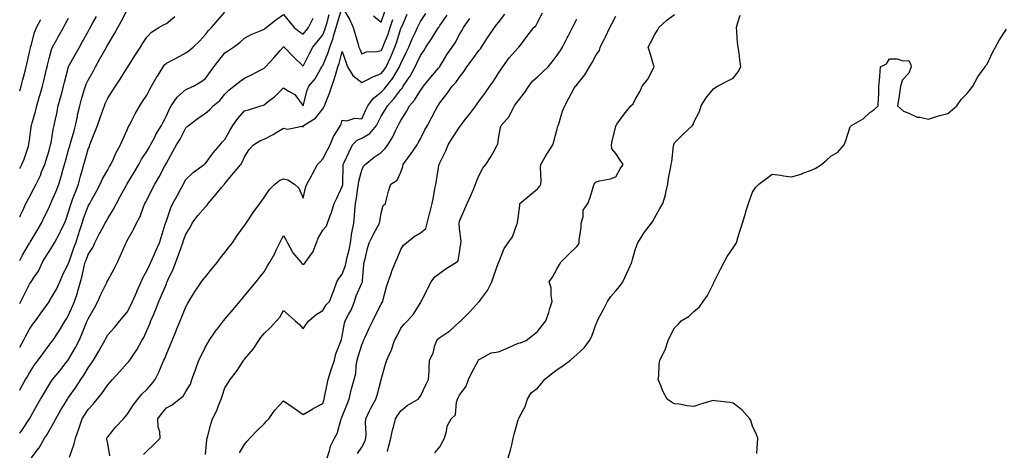
# Model space of a CAD drawing. Units: inches. Extents: x 955283 to 957923, y 7274138 to 7276778.
# Drawn here: x 955283 to 955787, y 7274625 to 7274846 of the extents above; entities that cross this region are included whole.
import ezdxf

# ---------------------------------------------------------------- set-up
doc = ezdxf.new("R2010")
doc.units = ezdxf.units.IN
doc.header["$MEASUREMENT"] = 0
doc.layers.add('Contour_95527274', color=7, linetype='Continuous', true_color=0xd2bedb)

msp = doc.modelspace()

# ---------------------------------------------------------------- linework, layer by layer
at = {"layer": 'Contour_95527274'}
for points in [[(955283, 7274722.75, 3152), (955284.44, 7274725.53, 3152), (955288.05, 7274731.71, 3152), (955288.13, 7274731.84, 3152), (955288.19, 7274731.92, 3152), (955288.37, 7274732.24, 3152), (955291.86, 7274738.11, 3152), (955294.12, 7274741.92, 3152), (955295.4, 7274744.57, 3152), (955298.05, 7274749.84, 3152), (955298.67, 7274751.3, 3152), (955298.92, 7274751.92, 3152), (955299.53, 7274753.4, 3152), (955301.62, 7274758.35, 3152), (955303.07, 7274761.92, 3152), (955304.21, 7274765.76, 3152), (955305.06, 7274768.93, 3152), (955305.91, 7274771.92, 3152), (955306.38, 7274773.59, 3152), (955308.05, 7274779.45, 3152), (955308.6, 7274781.37, 3152), (955308.75, 7274781.92, 3152), (955309.03, 7274782.9, 3152), (955310.81, 7274789.16, 3152), (955311.59, 7274791.92, 3152), (955312.51, 7274796.38, 3152), (955312.66, 7274797.31, 3152), (955313.74, 7274801.92, 3152), (955314.7, 7274805.27, 3152), (955316.03, 7274809.9, 3152), (955316.61, 7274811.92, 3152), (955316.99, 7274812.98, 3152), (955318.05, 7274815.11, 3152), (955320.54, 7274819.43, 3152), (955321.83, 7274821.92, 3152), (955324.05, 7274825.92, 3152), (955326.56, 7274830.43, 3152), (955327.39, 7274831.92, 3152), (955327.62, 7274832.35, 3152), (955328.05, 7274833.11, 3152), (955331.43, 7274838.54, 3152), (955333.22, 7274841.92, 3152), (955334.94, 7274845.03, 3152), (955338.05, 7274851.03, 3152)], [(955283, 7274678.5, 3150), (955284.89, 7274681.92, 3150), (955286.02, 7274683.95, 3150), (955288.05, 7274687.73, 3150), (955289.78, 7274690.19, 3150), (955291.01, 7274691.92, 3150), (955293.93, 7274696.04, 3150), (955298.05, 7274701.71, 3150), (955298.18, 7274701.92, 3150), (955298.33, 7274702.2, 3150), (955301.76, 7274708.21, 3150), (955303.56, 7274711.92, 3150), (955304.86, 7274715.11, 3150), (955308.05, 7274721.54, 3150), (955308.15, 7274721.82, 3150), (955308.18, 7274721.92, 3150), (955308.25, 7274722.12, 3150), (955310.71, 7274729.26, 3150), (955311.67, 7274731.92, 3150), (955313.26, 7274736.71, 3150), (955313.48, 7274737.35, 3150), (955314.97, 7274741.92, 3150), (955315.72, 7274744.25, 3150), (955318.05, 7274750.54, 3150), (955318.55, 7274751.42, 3150), (955318.83, 7274751.92, 3150), (955319.77, 7274753.64, 3150), (955322.11, 7274757.86, 3150), (955324.21, 7274761.92, 3150), (955325.41, 7274764.56, 3150), (955328.05, 7274769.23, 3150), (955329.04, 7274770.93, 3150), (955329.65, 7274771.92, 3150), (955331.02, 7274774.89, 3150), (955332.2, 7274777.77, 3150), (955334.53, 7274781.92, 3150), (955335.63, 7274784.34, 3150), (955338.05, 7274789.67, 3150), (955338.71, 7274791.26, 3150), (955339.07, 7274791.92, 3150), (955340.23, 7274794.1, 3150), (955342.15, 7274797.82, 3150), (955344.48, 7274801.92, 3150), (955345.88, 7274804.09, 3150), (955348.05, 7274807.41, 3150), (955349.62, 7274810.35, 3150), (955350.43, 7274811.92, 3150), (955353.21, 7274816.76, 3150), (955353.78, 7274817.65, 3150), (955356.46, 7274821.92, 3150), (955357.12, 7274822.85, 3150), (955358.05, 7274823.72, 3150), (955361.75, 7274825.62, 3150), (955363.48, 7274826.49, 3150), (955368.05, 7274828.94, 3150), (955369.75, 7274830.22, 3150), (955371.85, 7274831.92, 3150), (955374.97, 7274835, 3150), (955378.05, 7274838.34, 3150), (955379.55, 7274840.42, 3150), (955381.09, 7274841.92, 3150), (955384.32, 7274845.65, 3150), (955388.05, 7274849.76, 3150)], [(955283, 7274634.5, 3148), (955284.03, 7274635.94, 3148), (955288.03, 7274641.9, 3148), (955288.05, 7274641.93, 3148), (955291.66, 7274648.31, 3148), (955293.72, 7274651.92, 3148), (955295.31, 7274654.66, 3148), (955298.05, 7274659.23, 3148), (955299.09, 7274660.88, 3148), (955299.87, 7274661.92, 3148), (955303.48, 7274666.49, 3148), (955306.77, 7274670.64, 3148), (955307.79, 7274671.92, 3148), (955307.89, 7274672.08, 3148), (955308.05, 7274672.27, 3148), (955311.64, 7274678.33, 3148), (955313.5, 7274681.92, 3148), (955314.87, 7274685.1, 3148), (955317.23, 7274691.1, 3148), (955317.56, 7274691.92, 3148), (955317.71, 7274692.26, 3148), (955318.05, 7274693.06, 3148), (955321.29, 7274698.68, 3148), (955323.07, 7274701.92, 3148), (955324.51, 7274705.46, 3148), (955327.44, 7274711.31, 3148), (955327.73, 7274711.92, 3148), (955327.83, 7274712.14, 3148), (955328.05, 7274712.65, 3148), (955331.35, 7274718.62, 3148), (955332.97, 7274721.92, 3148), (955334.6, 7274725.37, 3148), (955337.01, 7274730.88, 3148), (955337.47, 7274731.92, 3148), (955337.7, 7274732.27, 3148), (955338.05, 7274733.01, 3148), (955341.27, 7274738.7, 3148), (955342.73, 7274741.92, 3148), (955344.58, 7274745.39, 3148), (955346.41, 7274750.28, 3148), (955347.12, 7274751.92, 3148), (955347.45, 7274752.52, 3148), (955348.05, 7274753.7, 3148), (955350.75, 7274759.22, 3148), (955352.17, 7274761.92, 3148), (955354.33, 7274765.64, 3148), (955357.29, 7274771.16, 3148), (955357.71, 7274771.92, 3148), (955357.84, 7274772.13, 3148), (955358.05, 7274772.55, 3148), (955361.45, 7274778.52, 3148), (955363.31, 7274781.92, 3148), (955365.1, 7274784.87, 3148), (955368.05, 7274790.7, 3148), (955368.69, 7274791.28, 3148), (955369.39, 7274791.92, 3148), (955374.29, 7274795.68, 3148), (955378.05, 7274798.11, 3148), (955380.05, 7274799.92, 3148), (955382.08, 7274801.92, 3148), (955385.34, 7274804.63, 3148), (955388.05, 7274807.84, 3148), (955390.01, 7274809.96, 3148), (955392.65, 7274811.92, 3148), (955395.61, 7274814.36, 3148), (955398.05, 7274815.98, 3148), (955402.01, 7274817.96, 3148), (955406.43, 7274820.3, 3148), (955408.05, 7274821.14, 3148), (955408.45, 7274821.52, 3148), (955408.83, 7274821.92, 3148), (955413.28, 7274826.69, 3148), (955416.27, 7274830.14, 3148), (955417.82, 7274831.92, 3148), (955417.93, 7274832.04, 3148), (955418.05, 7274832.12, 3148), (955418.16, 7274832.03, 3148), (955418.32, 7274831.92, 3148), (955423.15, 7274827.02, 3148), (955428.05, 7274822.13, 3148), (955431.24, 7274828.73, 3148), (955433.01, 7274831.92, 3148), (955435.31, 7274834.66, 3148), (955438.05, 7274838.21, 3148), (955439.2, 7274840.77, 3148), (955439.54, 7274841.92, 3148), (955440.12, 7274843.99, 3148), (955441.35, 7274848.62, 3148)], [(955283, 7274656.53, 3149), (955283.16, 7274656.81, 3149), (955283.42, 7274657.29, 3149), (955286.01, 7274661.92, 3149), (955286.8, 7274663.17, 3149), (955288.05, 7274665.44, 3149), (955290.57, 7274669.4, 3149), (955292.42, 7274671.92, 3149), (955294.79, 7274675.18, 3149), (955298.05, 7274679.5, 3149), (955299.09, 7274680.88, 3149), (955299.9, 7274681.92, 3149), (955303.16, 7274686.81, 3149), (955303.48, 7274687.35, 3149), (955306.32, 7274691.92, 3149), (955306.99, 7274692.98, 3149), (955308.05, 7274694.84, 3149), (955310.19, 7274699.78, 3149), (955311.1, 7274701.92, 3149), (955312.5, 7274706.37, 3149), (955312.79, 7274707.18, 3149), (955314.13, 7274711.92, 3149), (955315.02, 7274714.95, 3149), (955316.07, 7274719.94, 3149), (955316.59, 7274721.92, 3149), (955316.97, 7274723, 3149), (955318.05, 7274725.89, 3149), (955320.44, 7274729.53, 3149), (955321.52, 7274731.92, 3149), (955323.71, 7274736.26, 3149), (955325.19, 7274739.06, 3149), (955326.67, 7274741.92, 3149), (955327.17, 7274742.8, 3149), (955328.05, 7274744.34, 3149), (955330.93, 7274749.04, 3149), (955332.46, 7274751.92, 3149), (955334.43, 7274755.54, 3149), (955337.85, 7274761.72, 3149), (955337.96, 7274761.92, 3149), (955337.99, 7274761.98, 3149), (955338.05, 7274762.06, 3149), (955341.75, 7274768.22, 3149), (955343.91, 7274771.92, 3149), (955345.41, 7274774.56, 3149), (955348.05, 7274778.58, 3149), (955349.3, 7274780.67, 3149), (955349.98, 7274781.92, 3149), (955352.1, 7274785.97, 3149), (955352.72, 7274787.25, 3149), (955355.63, 7274791.92, 3149), (955356.43, 7274793.54, 3149), (955358.05, 7274796.71, 3149), (955359.64, 7274800.33, 3149), (955360.48, 7274801.92, 3149), (955363.58, 7274806.39, 3149), (955368.05, 7274810.19, 3149), (955369.25, 7274810.72, 3149), (955371.89, 7274811.92, 3149), (955375.76, 7274814.21, 3149), (955378.05, 7274815.86, 3149), (955380.58, 7274819.39, 3149), (955382.37, 7274821.92, 3149), (955384.85, 7274825.12, 3149), (955388.05, 7274829.05, 3149), (955389.81, 7274830.16, 3149), (955392.45, 7274831.92, 3149), (955395.74, 7274834.23, 3149), (955398.05, 7274836.55, 3149), (955401.52, 7274838.45, 3149), (955406.59, 7274840.46, 3149), (955408.05, 7274841.12, 3149), (955408.46, 7274841.51, 3149), (955409.12, 7274841.92, 3149), (955414.06, 7274845.91, 3149), (955418.05, 7274848.56, 3149), (955420.99, 7274844.86, 3149), (955423.46, 7274841.92, 3149), (955425.99, 7274839.86, 3149), (955428.05, 7274838.48, 3149), (955429.62, 7274840.35, 3149), (955430.85, 7274841.92, 3149), (955433.27, 7274846.7, 3149)], [(955283, 7274745.16, 3153), (955283.58, 7274746.39, 3153), (955284.56, 7274748.43, 3153), (955286.22, 7274751.92, 3153), (955286.85, 7274753.12, 3153), (955288.05, 7274755.45, 3153), (955290.27, 7274759.7, 3153), (955291.41, 7274761.92, 3153), (955293.6, 7274766.37, 3153), (955294.23, 7274768.1, 3153), (955295.81, 7274771.92, 3153), (955296.32, 7274773.65, 3153), (955298.05, 7274779.11, 3153), (955298.67, 7274781.3, 3153), (955298.84, 7274781.92, 3153), (955299.07, 7274782.94, 3153), (955300.12, 7274789.85, 3153), (955300.63, 7274791.92, 3153), (955301.3, 7274795.17, 3153), (955301.95, 7274798.02, 3153), (955302.7, 7274801.92, 3153), (955303.88, 7274806.09, 3153), (955304.51, 7274808.38, 3153), (955305.5, 7274811.92, 3153), (955306.01, 7274813.96, 3153), (955308.03, 7274821.9, 3153), (955308.03, 7274821.92, 3153), (955308.04, 7274821.93, 3153), (955308.05, 7274821.96, 3153), (955311.6, 7274828.37, 3153), (955313.59, 7274831.92, 3153), (955315.18, 7274834.79, 3153), (955318.05, 7274839.96, 3153), (955318.75, 7274841.22, 3153), (955320.51, 7274844.38, 3153), (955322.33, 7274847.64, 3153)], [(955283, 7274700.89, 3151), (955283.54, 7274701.92, 3151), (955285.11, 7274704.86, 3151), (955288.05, 7274710.69, 3151), (955288.57, 7274711.4, 3151), (955288.93, 7274711.92, 3151), (955290.41, 7274714.28, 3151), (955292.54, 7274717.43, 3151), (955294.68, 7274721.92, 3151), (955295.95, 7274724.02, 3151), (955298.05, 7274727.47, 3151), (955299.79, 7274730.18, 3151), (955300.75, 7274731.92, 3151), (955303.32, 7274736.65, 3151), (955303.81, 7274737.68, 3151), (955305.92, 7274741.92, 3151), (955306.54, 7274743.43, 3151), (955308.05, 7274747.63, 3151), (955309.01, 7274750.96, 3151), (955309.34, 7274751.92, 3151), (955310.1, 7274753.97, 3151), (955311.65, 7274758.32, 3151), (955313.03, 7274761.92, 3151), (955314.09, 7274765.88, 3151), (955314.95, 7274768.82, 3151), (955315.81, 7274771.92, 3151), (955316.31, 7274773.66, 3151), (955318.05, 7274779.78, 3151), (955318.68, 7274781.29, 3151), (955318.93, 7274781.92, 3151), (955319.49, 7274783.36, 3151), (955321.53, 7274788.44, 3151), (955322.82, 7274791.92, 3151), (955324.19, 7274795.78, 3151), (955325.39, 7274799.26, 3151), (955326.32, 7274801.92, 3151), (955326.82, 7274803.15, 3151), (955328.05, 7274805.78, 3151), (955330.42, 7274809.55, 3151), (955331.96, 7274811.92, 3151), (955334.37, 7274815.6, 3151), (955338.05, 7274821.35, 3151), (955338.27, 7274821.7, 3151), (955338.41, 7274821.92, 3151), (955339.05, 7274822.92, 3151), (955342.14, 7274827.83, 3151), (955344.79, 7274831.92, 3151), (955346.06, 7274833.91, 3151), (955348.05, 7274837.04, 3151), (955350.47, 7274839.5, 3151), (955354.22, 7274841.92, 3151), (955356.66, 7274843.31, 3151), (955358.05, 7274844.08, 3151), (955362.4, 7274847.57, 3151)], [(955289.09, 7274621.92, 3147), (955292, 7274625.87, 3147), (955292.91, 7274627.06, 3147), (955295.75, 7274631.92, 3147), (955296.65, 7274633.32, 3147), (955298.05, 7274635.76, 3147), (955300.35, 7274639.62, 3147), (955301.42, 7274641.92, 3147), (955303.88, 7274646.09, 3147), (955306.42, 7274650.29, 3147), (955307.4, 7274651.92, 3147), (955307.66, 7274652.31, 3147), (955308.05, 7274652.84, 3147), (955311.82, 7274658.15, 3147), (955314.29, 7274661.92, 3147), (955315.77, 7274664.2, 3147), (955318.05, 7274667.95, 3147), (955319.71, 7274670.26, 3147), (955320.75, 7274671.92, 3147), (955323.44, 7274676.53, 3147), (955324.45, 7274678.32, 3147), (955326.5, 7274681.92, 3147), (955327.03, 7274682.94, 3147), (955328.05, 7274684.74, 3147), (955331.44, 7274688.53, 3147), (955334.33, 7274691.92, 3147), (955336.01, 7274693.96, 3147), (955338.05, 7274696.45, 3147), (955339.92, 7274700.05, 3147), (955340.79, 7274701.92, 3147), (955342.92, 7274706.79, 3147), (955343, 7274706.97, 3147), (955345.19, 7274711.92, 3147), (955346.02, 7274713.95, 3147), (955348.05, 7274717.58, 3147), (955349.46, 7274720.51, 3147), (955350.11, 7274721.92, 3147), (955351.79, 7274725.66, 3147), (955352.58, 7274727.39, 3147), (955354.55, 7274731.92, 3147), (955355.33, 7274734.64, 3147), (955357.51, 7274741.38, 3147), (955357.67, 7274741.92, 3147), (955357.77, 7274742.2, 3147), (955358.05, 7274743.06, 3147), (955360.28, 7274749.69, 3147), (955361.31, 7274751.92, 3147), (955363.71, 7274756.26, 3147), (955365.23, 7274759.1, 3147), (955366.76, 7274761.92, 3147), (955367.22, 7274762.75, 3147), (955368.05, 7274764.26, 3147), (955372.02, 7274767.95, 3147), (955377.38, 7274771.92, 3147), (955377.75, 7274772.22, 3147), (955378.05, 7274772.49, 3147), (955382.03, 7274777.94, 3147), (955385.6, 7274781.92, 3147), (955386.7, 7274783.27, 3147), (955388.05, 7274784.77, 3147), (955390.6, 7274789.37, 3147), (955392.09, 7274791.92, 3147), (955394.58, 7274795.39, 3147), (955398.05, 7274799.35, 3147), (955400.03, 7274799.94, 3147), (955406.46, 7274801.92, 3147), (955407.69, 7274802.28, 3147), (955408.05, 7274802.42, 3147), (955410.41, 7274804.28, 3147), (955413.4, 7274806.57, 3147), (955418.05, 7274811.08, 3147), (955420.5, 7274809.47, 3147), (955423.81, 7274807.68, 3147), (955428.05, 7274801.99, 3147), (955430.13, 7274809.84, 3147), (955431.04, 7274811.92, 3147), (955434.27, 7274815.7, 3147), (955437.11, 7274820.98, 3147), (955437.68, 7274821.92, 3147), (955437.81, 7274822.16, 3147), (955438.05, 7274822.59, 3147), (955440.81, 7274829.16, 3147), (955441.67, 7274831.92, 3147), (955443.41, 7274836.56, 3147), (955443.59, 7274837.46, 3147), (955444.88, 7274841.92, 3147), (955445.57, 7274844.4, 3147), (955447.79, 7274851.66, 3147)], [(955308.46, 7274622.33, 3146), (955310.92, 7274629.05, 3146), (955311.49, 7274631.92, 3146), (955313.26, 7274636.71, 3146), (955313.47, 7274637.34, 3146), (955315.04, 7274641.92, 3146), (955316.19, 7274643.78, 3146), (955318.05, 7274646.6, 3146), (955320.65, 7274649.32, 3146), (955322.69, 7274651.92, 3146), (955325.07, 7274654.9, 3146), (955328.05, 7274659.26, 3146), (955329.32, 7274660.65, 3146), (955330.43, 7274661.92, 3146), (955334.05, 7274665.92, 3146), (955338.05, 7274670.3, 3146), (955338.8, 7274671.17, 3146), (955339.33, 7274671.92, 3146), (955342.02, 7274675.89, 3146), (955342.87, 7274677.1, 3146), (955345.57, 7274681.92, 3146), (955346.45, 7274683.52, 3146), (955348.05, 7274687.02, 3146), (955349.52, 7274690.45, 3146), (955350.1, 7274691.92, 3146), (955351.59, 7274695.46, 3146), (955352.47, 7274697.5, 3146), (955354.25, 7274701.92, 3146), (955355.38, 7274704.59, 3146), (955358.05, 7274710.88, 3146), (955358.38, 7274711.59, 3146), (955358.51, 7274711.92, 3146), (955358.86, 7274712.73, 3146), (955361.52, 7274718.45, 3146), (955362.84, 7274721.92, 3146), (955364.28, 7274725.69, 3146), (955365.55, 7274729.42, 3146), (955366.45, 7274731.92, 3146), (955366.84, 7274733.13, 3146), (955368.05, 7274736.35, 3146), (955370.26, 7274739.71, 3146), (955371.32, 7274741.92, 3146), (955374.22, 7274745.75, 3146), (955378.05, 7274750.29, 3146), (955378.87, 7274751.1, 3146), (955379.37, 7274751.92, 3146), (955383.36, 7274756.61, 3146), (955386.34, 7274760.21, 3146), (955387.76, 7274761.92, 3146), (955387.89, 7274762.08, 3146), (955388.05, 7274762.26, 3146), (955392.46, 7274767.51, 3146), (955396.17, 7274771.92, 3146), (955396.93, 7274773.04, 3146), (955398.05, 7274775.83, 3146), (955400.36, 7274779.61, 3146), (955402.69, 7274781.92, 3146), (955405.93, 7274784.04, 3146), (955408.05, 7274784.91, 3146), (955412.69, 7274787.28, 3146), (955414.56, 7274788.43, 3146), (955418.05, 7274790.46, 3146), (955420, 7274789.97, 3146), (955427.59, 7274791.46, 3146), (955428.05, 7274790.98, 3146), (955428.24, 7274791.73, 3146), (955428.3, 7274791.92, 3146), (955434.33, 7274795.64, 3146), (955438.05, 7274800.42, 3146), (955438.67, 7274801.3, 3146), (955438.93, 7274801.92, 3146), (955439.46, 7274803.33, 3146), (955441.56, 7274808.41, 3146), (955442.71, 7274811.92, 3146), (955444.13, 7274815.84, 3146), (955444.9, 7274818.77, 3146), (955445.88, 7274821.92, 3146), (955446.47, 7274823.5, 3146), (955448.05, 7274829.76, 3146), (955450, 7274823.87, 3146), (955450.83, 7274821.92, 3146), (955453.54, 7274817.41, 3146), (955458.05, 7274813.77, 3146), (955461.81, 7274815.68, 3146), (955463.4, 7274816.57, 3146), (955468.05, 7274818.48, 3146), (955469.57, 7274820.4, 3146), (955470.52, 7274821.92, 3146), (955472.78, 7274826.65, 3146), (955472.96, 7274827.01, 3146), (955475.06, 7274831.92, 3146), (955475.87, 7274834.1, 3146), (955478.05, 7274841.37, 3146), (955478.21, 7274841.76, 3146), (955478.28, 7274841.92, 3146), (955478.48, 7274842.35, 3146), (955481.24, 7274848.73, 3146)], [(955329.12, 7274622.99, 3145), (955328.05, 7274629.33, 3145), (955327.58, 7274631.45, 3145), (955327.55, 7274631.92, 3145), (955327.72, 7274632.25, 3145), (955328.05, 7274632.72, 3145), (955332.19, 7274637.78, 3145), (955336.17, 7274641.92, 3145), (955337.06, 7274642.91, 3145), (955338.05, 7274644.05, 3145), (955341.15, 7274648.82, 3145), (955343.51, 7274651.92, 3145), (955345.56, 7274654.41, 3145), (955348.05, 7274656.83, 3145), (955350.37, 7274659.6, 3145), (955352.32, 7274661.92, 3145), (955354.2, 7274665.77, 3145), (955355.87, 7274669.74, 3145), (955356.84, 7274671.92, 3145), (955357.2, 7274672.77, 3145), (955358.05, 7274674.98, 3145), (955360.12, 7274679.85, 3145), (955360.99, 7274681.92, 3145), (955363.07, 7274686.9, 3145), (955363.11, 7274686.98, 3145), (955365.14, 7274691.92, 3145), (955366.02, 7274693.95, 3145), (955368.05, 7274699.17, 3145), (955368.99, 7274700.98, 3145), (955369.56, 7274701.92, 3145), (955371.98, 7274705.85, 3145), (955372.77, 7274707.2, 3145), (955376.09, 7274711.92, 3145), (955376.91, 7274713.06, 3145), (955378.05, 7274714.5, 3145), (955381.41, 7274718.56, 3145), (955384.17, 7274721.92, 3145), (955385.77, 7274724.2, 3145), (955388.05, 7274726.93, 3145), (955390.23, 7274729.74, 3145), (955391.95, 7274731.92, 3145), (955394.29, 7274735.68, 3145), (955398.05, 7274740.78, 3145), (955398.52, 7274741.45, 3145), (955398.89, 7274741.92, 3145), (955400.63, 7274744.5, 3145), (955402.55, 7274747.42, 3145), (955405.87, 7274751.92, 3145), (955406.76, 7274753.21, 3145), (955408.05, 7274755.08, 3145), (955410.89, 7274759.08, 3145), (955413.59, 7274761.92, 3145), (955416.13, 7274763.84, 3145), (955418.05, 7274764.63, 3145), (955420.15, 7274764.02, 3145), (955423.69, 7274761.92, 3145), (955425.86, 7274759.73, 3145), (955428.05, 7274754.76, 3145), (955429.37, 7274760.6, 3145), (955429.95, 7274761.92, 3145), (955432.3, 7274766.17, 3145), (955432.84, 7274767.13, 3145), (955435.37, 7274771.92, 3145), (955436.72, 7274773.25, 3145), (955438.05, 7274774.83, 3145), (955440.52, 7274779.45, 3145), (955441.83, 7274781.92, 3145), (955443.66, 7274786.31, 3145), (955445.83, 7274789.7, 3145), (955447.11, 7274791.92, 3145), (955447.47, 7274792.5, 3145), (955448.05, 7274794.58, 3145), (955450.42, 7274794.29, 3145), (955454.45, 7274795.52, 3145), (955458.05, 7274795.33, 3145), (955460.07, 7274799.9, 3145), (955461.12, 7274801.92, 3145), (955464.12, 7274805.85, 3145), (955468.05, 7274808.83, 3145), (955469.55, 7274810.42, 3145), (955470.7, 7274811.92, 3145), (955473.89, 7274816.08, 3145), (955476.27, 7274820.14, 3145), (955477.39, 7274821.92, 3145), (955477.6, 7274822.37, 3145), (955478.05, 7274823.51, 3145), (955480.81, 7274829.16, 3145), (955482.07, 7274831.92, 3145), (955483.87, 7274836.1, 3145), (955485.31, 7274839.18, 3145), (955486.55, 7274841.92, 3145), (955487.01, 7274842.96, 3145), (955488.05, 7274845.05, 3145), (955490.78, 7274849.19, 3145)], [(955346.39, 7274623.58, 3144), (955348.05, 7274625.4, 3144), (955351.45, 7274628.52, 3144), (955354.94, 7274631.92, 3144), (955354.79, 7274635.18, 3144), (955353.85, 7274637.72, 3144), (955353.75, 7274641.92, 3144), (955355.62, 7274644.35, 3144), (955358.05, 7274647.55, 3144), (955360.96, 7274649.01, 3144), (955364.69, 7274651.92, 3144), (955366.58, 7274653.39, 3144), (955368.05, 7274655.78, 3144), (955370.34, 7274659.63, 3144), (955371.17, 7274661.92, 3144), (955372.97, 7274666.84, 3144), (955373.01, 7274666.96, 3144), (955374.76, 7274671.92, 3144), (955375.83, 7274674.14, 3144), (955378.05, 7274678.74, 3144), (955379.2, 7274680.77, 3144), (955379.97, 7274681.92, 3144), (955383.26, 7274686.71, 3144), (955384.76, 7274688.63, 3144), (955387.31, 7274691.92, 3144), (955387.65, 7274692.32, 3144), (955388.05, 7274692.81, 3144), (955392.21, 7274697.76, 3144), (955395.71, 7274701.92, 3144), (955396.77, 7274703.2, 3144), (955398.05, 7274704.72, 3144), (955401.32, 7274708.65, 3144), (955404.03, 7274711.92, 3144), (955405.8, 7274714.17, 3144), (955408.05, 7274717, 3144), (955409.9, 7274720.07, 3144), (955411.06, 7274721.92, 3144), (955413.52, 7274726.45, 3144), (955414.27, 7274728.14, 3144), (955416.07, 7274731.92, 3144), (955416.76, 7274733.21, 3144), (955418.05, 7274735.55, 3144), (955419.42, 7274733.29, 3144), (955419.98, 7274731.92, 3144), (955422.51, 7274727.46, 3144), (955422.86, 7274726.73, 3144), (955426.91, 7274721.92, 3144), (955427.45, 7274721.32, 3144), (955428.05, 7274720.78, 3144), (955428.67, 7274721.3, 3144), (955429.23, 7274721.92, 3144), (955432.28, 7274726.15, 3144), (955432.96, 7274727.01, 3144), (955434.95, 7274731.92, 3144), (955435.78, 7274734.19, 3144), (955438.05, 7274738.27, 3144), (955439.76, 7274740.21, 3144), (955440.53, 7274741.92, 3144), (955441.92, 7274745.79, 3144), (955442.6, 7274747.37, 3144), (955443.9, 7274751.92, 3144), (955445.27, 7274754.7, 3144), (955448.05, 7274760.63, 3144), (955448.29, 7274761.68, 3144), (955448.33, 7274761.92, 3144), (955448.37, 7274762.24, 3144), (955448.51, 7274771.46, 3144), (955448.59, 7274771.92, 3144), (955449.07, 7274772.94, 3144), (955451.57, 7274778.4, 3144), (955453.33, 7274781.92, 3144), (955455.62, 7274784.35, 3144), (955458.05, 7274785.33, 3144), (955462.26, 7274787.71, 3144), (955465.61, 7274791.92, 3144), (955466.39, 7274793.58, 3144), (955468.05, 7274796.68, 3144), (955470.08, 7274799.89, 3144), (955471.18, 7274801.92, 3144), (955474.51, 7274805.46, 3144), (955478.05, 7274810.28, 3144), (955478.82, 7274811.15, 3144), (955479.32, 7274811.92, 3144), (955481.82, 7274815.69, 3144), (955482.83, 7274817.14, 3144), (955485.47, 7274821.92, 3144), (955486.3, 7274823.67, 3144), (955488.05, 7274827.62, 3144), (955489.86, 7274830.11, 3144), (955490.92, 7274831.92, 3144), (955493.79, 7274836.18, 3144), (955496.18, 7274840.05, 3144), (955497.36, 7274841.92, 3144), (955497.64, 7274842.33, 3144), (955498.05, 7274842.96, 3144), (955501.72, 7274848.25, 3144)], [(955395.52, 7274624.45, 3142), (955398.05, 7274628.68, 3142), (955399.44, 7274630.53, 3142), (955400.7, 7274631.92, 3142), (955404.32, 7274635.65, 3142), (955408.05, 7274639.36, 3142), (955409.32, 7274640.65, 3142), (955410.57, 7274641.92, 3142), (955413.64, 7274646.33, 3142), (955418.05, 7274651.06, 3142), (955423.48, 7274647.35, 3142), (955428.05, 7274644.16, 3142), (955432.99, 7274646.98, 3142), (955433.22, 7274647.09, 3142), (955438.05, 7274649.63, 3142), (955438.63, 7274651.34, 3142), (955438.85, 7274651.92, 3142), (955439.03, 7274652.9, 3142), (955440.43, 7274659.54, 3142), (955440.82, 7274661.92, 3142), (955442.1, 7274665.97, 3142), (955442.51, 7274667.46, 3142), (955444.09, 7274671.92, 3142), (955444.86, 7274675.11, 3142), (955447.21, 7274681.08, 3142), (955447.47, 7274681.92, 3142), (955447.62, 7274682.35, 3142), (955448.05, 7274684.2, 3142), (955449.23, 7274690.74, 3142), (955449.57, 7274691.92, 3142), (955451.3, 7274695.17, 3142), (955452.62, 7274697.35, 3142), (955454.4, 7274701.92, 3142), (955455.22, 7274704.75, 3142), (955458.05, 7274711.18, 3142), (955458.32, 7274711.65, 3142), (955458.41, 7274711.92, 3142), (955458.48, 7274712.35, 3142), (955459.15, 7274720.82, 3142), (955459.33, 7274721.92, 3142), (955459.81, 7274723.68, 3142), (955460.96, 7274729.01, 3142), (955461.87, 7274731.92, 3142), (955463.95, 7274736.02, 3142), (955466.13, 7274740, 3142), (955467.15, 7274741.92, 3142), (955467.29, 7274742.68, 3142), (955468.05, 7274746.96, 3142), (955469.08, 7274750.89, 3142), (955470.13, 7274751.92, 3142), (955470.93, 7274754.8, 3142), (955471.68, 7274758.29, 3142), (955472.89, 7274761.92, 3142), (955476.13, 7274763.84, 3142), (955478.05, 7274767.95, 3142), (955479.02, 7274770.95, 3142), (955479.21, 7274771.92, 3142), (955482.38, 7274776.25, 3142), (955482.94, 7274777.03, 3142), (955486.43, 7274781.92, 3142), (955487, 7274782.97, 3142), (955488.05, 7274785.04, 3142), (955490.4, 7274789.57, 3142), (955491.62, 7274791.92, 3142), (955493.89, 7274796.08, 3142), (955495.75, 7274799.62, 3142), (955496.97, 7274801.92, 3142), (955497.43, 7274802.54, 3142), (955498.05, 7274803.52, 3142), (955501.79, 7274808.18, 3142), (955504.37, 7274811.92, 3142), (955506.15, 7274813.82, 3142), (955508.05, 7274816.61, 3142), (955510.42, 7274819.55, 3142), (955511.9, 7274821.92, 3142), (955514.59, 7274825.38, 3142), (955518.05, 7274830.13, 3142), (955518.86, 7274831.11, 3142), (955519.36, 7274831.92, 3142), (955521.71, 7274835.58, 3142), (955522.75, 7274837.22, 3142), (955526, 7274841.92, 3142), (955526.86, 7274843.11, 3142), (955528.05, 7274844.56, 3142), (955531.23, 7274848.74, 3142)], [(955440.4, 7274621.92, 3141), (955441.58, 7274625.45, 3141), (955442.07, 7274627.9, 3141), (955444.03, 7274631.92, 3141), (955445.53, 7274634.44, 3141), (955447.31, 7274641.18, 3141), (955447.6, 7274641.92, 3141), (955447.72, 7274642.25, 3141), (955448.05, 7274643.08, 3141), (955450.54, 7274649.43, 3141), (955451.55, 7274651.92, 3141), (955452.65, 7274656.52, 3141), (955452.75, 7274657.22, 3141), (955454.21, 7274661.92, 3141), (955455.01, 7274664.96, 3141), (955455.12, 7274668.99, 3141), (955455.65, 7274671.92, 3141), (955456.2, 7274673.77, 3141), (955458.05, 7274679.62, 3141), (955458.73, 7274681.24, 3141), (955459, 7274681.92, 3141), (955459.81, 7274683.68, 3141), (955461.78, 7274688.19, 3141), (955463.67, 7274691.92, 3141), (955465.05, 7274694.92, 3141), (955468.05, 7274700.49, 3141), (955468.54, 7274701.43, 3141), (955468.8, 7274701.92, 3141), (955469.09, 7274702.96, 3141), (955470.69, 7274709.28, 3141), (955471.5, 7274711.92, 3141), (955473.23, 7274716.74, 3141), (955473.49, 7274717.36, 3141), (955475.31, 7274721.92, 3141), (955476.16, 7274723.81, 3141), (955478.05, 7274728.39, 3141), (955479.36, 7274730.61, 3141), (955480.87, 7274731.92, 3141), (955484.92, 7274735.05, 3141), (955488.05, 7274736.95, 3141), (955490.81, 7274739.16, 3141), (955491.59, 7274741.92, 3141), (955492.75, 7274746.62, 3141), (955492.85, 7274747.12, 3141), (955494.14, 7274751.92, 3141), (955494.72, 7274755.25, 3141), (955495.52, 7274759.39, 3141), (955495.98, 7274761.92, 3141), (955496.26, 7274763.71, 3141), (955497.5, 7274771.37, 3141), (955497.59, 7274771.92, 3141), (955497.79, 7274772.18, 3141), (955498.05, 7274772.69, 3141), (955501.14, 7274778.83, 3141), (955502.33, 7274781.92, 3141), (955504.42, 7274785.55, 3141), (955508.05, 7274791.06, 3141), (955508.46, 7274791.51, 3141), (955508.71, 7274791.92, 3141), (955510.97, 7274794.84, 3141), (955512.79, 7274797.18, 3141), (955516.44, 7274801.92, 3141), (955517.11, 7274802.86, 3141), (955518.05, 7274804.17, 3141), (955521.3, 7274808.67, 3141), (955523.65, 7274811.92, 3141), (955525.39, 7274814.58, 3141), (955528.05, 7274818.63, 3141), (955529.36, 7274820.61, 3141), (955530.21, 7274821.92, 3141), (955533.53, 7274826.44, 3141), (955538.05, 7274831.52, 3141), (955538.26, 7274831.71, 3141), (955538.48, 7274831.92, 3141), (955539.8, 7274833.67, 3141), (955542.57, 7274837.4, 3141), (955546.18, 7274841.92, 3141), (955547.08, 7274842.89, 3141), (955548.05, 7274844.49, 3141), (955550.52, 7274849.45, 3141)], [(955448.91, 7274851.06, 3147), (955451.96, 7274845.83, 3147), (955453.72, 7274841.92, 3147), (955454.72, 7274838.59, 3147), (955456.01, 7274833.96, 3147), (955456.6, 7274831.92, 3147), (955457, 7274830.87, 3147), (955458.05, 7274828.57, 3147), (955460.5, 7274829.47, 3147), (955465.76, 7274829.63, 3147), (955468.05, 7274830.13, 3147), (955468.65, 7274831.32, 3147), (955468.91, 7274831.92, 3147), (955469.41, 7274833.28, 3147), (955471.5, 7274838.47, 3147), (955472.65, 7274841.92, 3147), (955473.94, 7274846.03, 3147)], [(955464.03, 7274847.9, 3148), (955468.05, 7274844.71, 3148), (955469.86, 7274850.11, 3148)], [(955471.3, 7274625.17, 3139), (955471.98, 7274627.99, 3139), (955472.99, 7274631.92, 3139), (955473.87, 7274636.1, 3139), (955474.46, 7274638.33, 3139), (955475.28, 7274641.92, 3139), (955476.38, 7274643.59, 3139), (955478.05, 7274646.02, 3139), (955481.35, 7274648.62, 3139), (955486.91, 7274651.92, 3139), (955487.45, 7274652.52, 3139), (955488.05, 7274653.4, 3139), (955490.76, 7274659.21, 3139), (955492.25, 7274661.92, 3139), (955492.5, 7274666.37, 3139), (955492.5, 7274667.47, 3139), (955492.8, 7274671.92, 3139), (955494.57, 7274675.4, 3139), (955495.53, 7274679.4, 3139), (955496.43, 7274681.92, 3139), (955497.17, 7274682.8, 3139), (955498.05, 7274683.51, 3139), (955502.65, 7274686.52, 3139), (955503.15, 7274686.82, 3139), (955508.05, 7274691.41, 3139), (955508.32, 7274691.65, 3139), (955508.72, 7274691.92, 3139), (955513.31, 7274696.66, 3139), (955518.05, 7274701.68, 3139), (955518.19, 7274701.78, 3139), (955518.3, 7274701.92, 3139), (955518.89, 7274702.76, 3139), (955522.46, 7274707.51, 3139), (955524.65, 7274711.92, 3139), (955525.54, 7274714.43, 3139), (955528.05, 7274721.8, 3139), (955528.08, 7274721.89, 3139), (955528.1, 7274721.92, 3139), (955528.14, 7274722.01, 3139), (955530.99, 7274728.98, 3139), (955532.94, 7274731.92, 3139), (955535.12, 7274734.85, 3139), (955537.4, 7274741.27, 3139), (955537.71, 7274741.92, 3139), (955537.76, 7274742.21, 3139), (955538.05, 7274744.46, 3139), (955538.96, 7274751.01, 3139), (955538.98, 7274751.92, 3139), (955543.94, 7274756.03, 3139), (955548.05, 7274759.51, 3139), (955549.22, 7274760.75, 3139), (955549.68, 7274761.92, 3139), (955549.89, 7274763.76, 3139), (955549.48, 7274770.49, 3139), (955549.7, 7274771.92, 3139), (955551.91, 7274775.78, 3139), (955552.71, 7274777.26, 3139), (955555.79, 7274781.92, 3139), (955556.28, 7274783.69, 3139), (955558.05, 7274790.07, 3139), (955558.43, 7274791.54, 3139), (955558.57, 7274791.92, 3139), (955558.85, 7274792.72, 3139), (955560.8, 7274799.17, 3139), (955561.94, 7274801.92, 3139), (955564.1, 7274805.87, 3139), (955566.65, 7274810.52, 3139), (955567.42, 7274811.92, 3139), (955567.76, 7274812.21, 3139), (955568.05, 7274812.59, 3139), (955572.23, 7274817.74, 3139), (955574.58, 7274821.92, 3139), (955575.93, 7274824.04, 3139), (955578.05, 7274828.06, 3139), (955579.69, 7274830.28, 3139), (955579.99, 7274831.92, 3139), (955582.04, 7274835.91, 3139), (955582.73, 7274837.24, 3139), (955585.07, 7274841.92, 3139), (955586.08, 7274843.89, 3139), (955588.05, 7274847.73, 3139)], [(955495.41, 7274624.56, 3138), (955498.05, 7274627.49, 3138), (955499.55, 7274630.42, 3138), (955500.38, 7274631.92, 3138), (955501.45, 7274635.32, 3138), (955501.81, 7274638.16, 3138), (955503.83, 7274641.92, 3138), (955506.11, 7274643.86, 3138), (955506.51, 7274650.38, 3138), (955507.09, 7274651.92, 3138), (955507.4, 7274652.57, 3138), (955508.05, 7274653.9, 3138), (955511.42, 7274658.55, 3138), (955512.72, 7274661.92, 3138), (955514.44, 7274665.53, 3138), (955517.58, 7274671.45, 3138), (955517.83, 7274671.92, 3138), (955517.9, 7274672.07, 3138), (955518.05, 7274672.26, 3138), (955518.54, 7274672.41, 3138), (955524.31, 7274675.66, 3138), (955528.05, 7274676.18, 3138), (955532.09, 7274677.88, 3138), (955535.57, 7274679.44, 3138), (955538.05, 7274680.52, 3138), (955539.22, 7274680.75, 3138), (955542.16, 7274681.92, 3138), (955545.49, 7274684.48, 3138), (955548.05, 7274686.59, 3138), (955550.41, 7274689.56, 3138), (955552.22, 7274691.92, 3138), (955553.73, 7274696.24, 3138), (955554.35, 7274698.22, 3138), (955555.57, 7274701.92, 3138), (955554.97, 7274705, 3138), (955554.95, 7274708.82, 3138), (955553.97, 7274711.92, 3138), (955555.75, 7274714.22, 3138), (955558.05, 7274718.69, 3138), (955559.17, 7274720.8, 3138), (955559.94, 7274721.92, 3138), (955563.99, 7274725.98, 3138), (955568.05, 7274730.05, 3138), (955568.9, 7274731.07, 3138), (955569.29, 7274731.92, 3138), (955569.37, 7274733.24, 3138), (955570.29, 7274739.68, 3138), (955570.4, 7274741.92, 3138), (955571.36, 7274745.23, 3138), (955571.35, 7274748.62, 3138), (955573.67, 7274751.92, 3138), (955574.99, 7274754.98, 3138), (955576.52, 7274760.39, 3138), (955577.05, 7274761.92, 3138), (955577.47, 7274762.5, 3138), (955578.05, 7274763.06, 3138), (955579.64, 7274763.51, 3138), (955585.33, 7274764.64, 3138), (955588.05, 7274765.62, 3138), (955590.25, 7274769.72, 3138), (955591.84, 7274771.92, 3138), (955590.27, 7274774.14, 3138), (955588.05, 7274777.46, 3138), (955586.03, 7274779.9, 3138), (955585.79, 7274781.92, 3138), (955586.14, 7274783.83, 3138), (955588.05, 7274791.57, 3138), (955588.14, 7274791.83, 3138), (955588.2, 7274791.92, 3138), (955588.59, 7274792.46, 3138), (955592.35, 7274797.62, 3138), (955595.74, 7274801.92, 3138), (955596.96, 7274803.01, 3138), (955598.05, 7274805.07, 3138), (955600.52, 7274809.45, 3138), (955601.53, 7274811.92, 3138), (955604.4, 7274815.57, 3138), (955607.31, 7274821.18, 3138), (955607.74, 7274821.92, 3138), (955607.59, 7274822.38, 3138), (955605.43, 7274829.3, 3138), (955604.57, 7274831.92, 3138), (955605.77, 7274834.2, 3138), (955608.05, 7274838.37, 3138), (955609.33, 7274840.64, 3138), (955610.02, 7274841.92, 3138), (955614.2, 7274845.77, 3138), (955618.05, 7274848.57, 3138)], [(955533.03, 7274621.92, 3137), (955534.17, 7274625.8, 3137), (955534.78, 7274628.65, 3137), (955535.62, 7274631.92, 3137), (955535.98, 7274633.99, 3137), (955538.05, 7274641.39, 3137), (955538.25, 7274641.72, 3137), (955538.38, 7274641.92, 3137), (955538.63, 7274642.5, 3137), (955541.75, 7274648.22, 3137), (955542.79, 7274651.92, 3137), (955544.81, 7274655.16, 3137), (955548.05, 7274657.51, 3137), (955549.98, 7274659.99, 3137), (955551.56, 7274661.92, 3137), (955555.1, 7274664.87, 3137), (955558.05, 7274667.08, 3137), (955560.96, 7274669.01, 3137), (955564.82, 7274671.92, 3137), (955566.62, 7274673.35, 3137), (955568.05, 7274674.78, 3137), (955571.81, 7274678.16, 3137), (955574.52, 7274681.92, 3137), (955575.78, 7274684.19, 3137), (955578.05, 7274690.5, 3137), (955578.48, 7274691.49, 3137), (955578.64, 7274691.92, 3137), (955579.26, 7274693.13, 3137), (955581.86, 7274698.11, 3137), (955583.73, 7274701.92, 3137), (955585.5, 7274704.47, 3137), (955588.05, 7274707.24, 3137), (955590.2, 7274709.77, 3137), (955591.58, 7274711.92, 3137), (955593.7, 7274716.27, 3137), (955594.68, 7274718.55, 3137), (955596.19, 7274721.92, 3137), (955596.58, 7274723.39, 3137), (955598.05, 7274728.22, 3137), (955598.95, 7274731.02, 3137), (955599.26, 7274731.92, 3137), (955601.59, 7274735.46, 3137), (955602.72, 7274737.25, 3137), (955606.38, 7274741.92, 3137), (955607.08, 7274742.89, 3137), (955608.05, 7274744.87, 3137), (955610.51, 7274749.46, 3137), (955612.18, 7274751.92, 3137), (955613.51, 7274756.46, 3137), (955613.66, 7274757.53, 3137), (955614.66, 7274761.92, 3137), (955615.03, 7274764.94, 3137), (955616.07, 7274769.94, 3137), (955616.36, 7274771.92, 3137), (955616.78, 7274773.19, 3137), (955617.57, 7274781.44, 3137), (955617.69, 7274781.92, 3137), (955617.79, 7274782.18, 3137), (955618.05, 7274783.07, 3137), (955622.58, 7274787.39, 3137), (955627.31, 7274791.92, 3137), (955627.66, 7274792.31, 3137), (955628.05, 7274793.51, 3137), (955630.92, 7274799.05, 3137), (955631.76, 7274801.92, 3137), (955634.14, 7274805.83, 3137), (955638.05, 7274810.67, 3137), (955638.81, 7274811.16, 3137), (955640.19, 7274811.92, 3137), (955645.36, 7274814.61, 3137), (955648.05, 7274816.04, 3137), (955650.73, 7274819.24, 3137), (955652.1, 7274821.92, 3137), (955651.58, 7274825.45, 3137), (955651.18, 7274828.79, 3137), (955650.76, 7274831.92, 3137), (955650.35, 7274834.22, 3137), (955650.06, 7274839.91, 3137), (955649.78, 7274841.92, 3137), (955650.58, 7274844.45, 3137), (955651.7, 7274848.27, 3137)], [(955283, 7274769.91, 3154), (955284.18, 7274771.92, 3154), (955285.26, 7274774.71, 3154), (955287.45, 7274781.32, 3154), (955287.67, 7274781.92, 3154), (955287.74, 7274782.23, 3154), (955288.05, 7274784.49, 3154), (955288.94, 7274791.03, 3154), (955289.07, 7274791.92, 3154), (955289.43, 7274793.3, 3154), (955291.03, 7274798.94, 3154), (955291.76, 7274801.92, 3154), (955293.16, 7274806.81, 3154), (955293.25, 7274807.12, 3154), (955294.61, 7274811.92, 3154), (955295.32, 7274814.65, 3154), (955296.74, 7274820.61, 3154), (955297.07, 7274821.92, 3154), (955297.25, 7274822.72, 3154), (955298.05, 7274826.13, 3154), (955299.26, 7274830.71, 3154), (955299.79, 7274831.92, 3154), (955301.96, 7274835.83, 3154), (955302.74, 7274837.23, 3154), (955305.34, 7274841.92, 3154), (955306.31, 7274843.66, 3154), (955308.05, 7274846.79, 3154)], [(955283, 7274809.56, 3155), (955283.67, 7274811.92, 3155), (955284.62, 7274815.35, 3155), (955285.75, 7274819.62, 3155), (955286.37, 7274821.92, 3155), (955286.68, 7274823.29, 3155), (955288.05, 7274829.43, 3155), (955288.51, 7274831.46, 3155), (955288.61, 7274831.92, 3155), (955288.89, 7274832.76, 3155), (955290.56, 7274839.41, 3155), (955291.61, 7274841.92, 3155), (955293.88, 7274846.09, 3155)], [(955378.05, 7274623.65, 3143), (955378.82, 7274631.15, 3143), (955378.92, 7274631.92, 3143), (955379.28, 7274633.15, 3143), (955380.76, 7274639.21, 3143), (955381.68, 7274641.92, 3143), (955383.89, 7274646.08, 3143), (955384.81, 7274648.68, 3143), (955386.17, 7274651.92, 3143), (955386.54, 7274653.43, 3143), (955388.05, 7274657.8, 3143), (955389.69, 7274660.28, 3143), (955390.76, 7274661.92, 3143), (955393.94, 7274666.03, 3143), (955396.94, 7274670.81, 3143), (955397.67, 7274671.92, 3143), (955397.84, 7274672.13, 3143), (955398.05, 7274672.38, 3143), (955402.46, 7274677.51, 3143), (955405.31, 7274681.92, 3143), (955406.47, 7274683.5, 3143), (955408.05, 7274685.47, 3143), (955411.43, 7274688.54, 3143), (955414.41, 7274691.92, 3143), (955416.08, 7274693.89, 3143), (955418.05, 7274697.26, 3143), (955420.82, 7274694.69, 3143), (955424.06, 7274691.92, 3143), (955426.17, 7274690.05, 3143), (955428.05, 7274687.9, 3143), (955429.68, 7274690.29, 3143), (955430.98, 7274691.92, 3143), (955434.7, 7274695.27, 3143), (955438.05, 7274697.19, 3143), (955439.88, 7274700.09, 3143), (955441.49, 7274701.92, 3143), (955443.34, 7274706.63, 3143), (955443.69, 7274707.56, 3143), (955445.35, 7274711.92, 3143), (955446.39, 7274713.58, 3143), (955448.05, 7274715.78, 3143), (955449.75, 7274720.22, 3143), (955450.08, 7274721.92, 3143), (955450.61, 7274724.48, 3143), (955451.63, 7274728.34, 3143), (955452.28, 7274731.92, 3143), (955453.03, 7274736.9, 3143), (955453.04, 7274736.93, 3143), (955453.93, 7274741.92, 3143), (955454.27, 7274745.7, 3143), (955454.51, 7274748.38, 3143), (955454.83, 7274751.92, 3143), (955455.34, 7274754.63, 3143), (955456.08, 7274759.95, 3143), (955456.42, 7274761.92, 3143), (955456.59, 7274763.38, 3143), (955458.05, 7274769.06, 3143), (955458.99, 7274770.98, 3143), (955459.84, 7274771.92, 3143), (955464.34, 7274775.63, 3143), (955468.05, 7274778, 3143), (955469.96, 7274780.01, 3143), (955471.41, 7274781.92, 3143), (955473.88, 7274786.09, 3143), (955475.26, 7274789.13, 3143), (955476.64, 7274791.92, 3143), (955477.18, 7274792.79, 3143), (955478.05, 7274794.49, 3143), (955480.98, 7274798.99, 3143), (955482.52, 7274801.92, 3143), (955485.08, 7274804.89, 3143), (955488.05, 7274809.79, 3143), (955488.98, 7274810.99, 3143), (955489.58, 7274811.92, 3143), (955493.34, 7274816.63, 3143), (955497.34, 7274821.21, 3143), (955497.95, 7274821.92, 3143), (955497.99, 7274821.98, 3143), (955498.05, 7274822.08, 3143), (955501.71, 7274828.26, 3143), (955504.27, 7274831.92, 3143), (955505.81, 7274834.16, 3143), (955508.05, 7274838.32, 3143), (955509.39, 7274840.58, 3143), (955510.18, 7274841.92, 3143), (955513.36, 7274846.61, 3143)], [(955455.88, 7274624.09, 3140), (955458.05, 7274627.35, 3140), (955459.66, 7274630.31, 3140), (955460.19, 7274631.92, 3140), (955460.28, 7274634.15, 3140), (955459.96, 7274640.01, 3140), (955460.06, 7274641.92, 3140), (955462.07, 7274645.94, 3140), (955462.71, 7274647.26, 3140), (955465.23, 7274651.92, 3140), (955465.97, 7274654, 3140), (955468.02, 7274661.89, 3140), (955468.03, 7274661.92, 3140), (955468.03, 7274661.94, 3140), (955468.05, 7274662.04, 3140), (955470.16, 7274669.81, 3140), (955470.96, 7274671.92, 3140), (955473.16, 7274676.81, 3140), (955473.22, 7274677.09, 3140), (955474.86, 7274681.92, 3140), (955476.03, 7274683.94, 3140), (955478.05, 7274688.19, 3140), (955479.71, 7274690.26, 3140), (955481.49, 7274691.92, 3140), (955484.59, 7274695.38, 3140), (955488.05, 7274701.1, 3140), (955488.34, 7274701.63, 3140), (955488.48, 7274701.92, 3140), (955488.92, 7274702.79, 3140), (955491.68, 7274708.29, 3140), (955493.53, 7274711.92, 3140), (955495.45, 7274714.52, 3140), (955498.05, 7274716.28, 3140), (955501.28, 7274718.69, 3140), (955506.54, 7274721.92, 3140), (955507.31, 7274722.66, 3140), (955508.05, 7274726.83, 3140), (955508.7, 7274731.27, 3140), (955508.79, 7274731.92, 3140), (955508.85, 7274732.72, 3140), (955508.05, 7274739.11, 3140), (955507.82, 7274741.69, 3140), (955507.8, 7274741.92, 3140), (955507.84, 7274742.13, 3140), (955508.05, 7274743.02, 3140), (955510.72, 7274749.25, 3140), (955512.07, 7274751.92, 3140), (955513.88, 7274756.09, 3140), (955514.99, 7274758.86, 3140), (955516.26, 7274761.92, 3140), (955516.8, 7274763.17, 3140), (955518.05, 7274766.19, 3140), (955519.93, 7274770.04, 3140), (955521.54, 7274771.92, 3140), (955524.13, 7274775.84, 3140), (955526.6, 7274780.47, 3140), (955527.42, 7274781.92, 3140), (955527.64, 7274782.33, 3140), (955528.05, 7274785.19, 3140), (955529.13, 7274790.84, 3140), (955529.34, 7274791.92, 3140), (955533.52, 7274796.45, 3140), (955534.13, 7274798, 3140), (955536.19, 7274801.92, 3140), (955536.98, 7274802.99, 3140), (955538.05, 7274804.48, 3140), (955541.41, 7274808.56, 3140), (955543.48, 7274811.92, 3140), (955545.51, 7274814.46, 3140), (955548.05, 7274816.73, 3140), (955550.72, 7274819.25, 3140), (955553.52, 7274821.92, 3140), (955555.55, 7274824.42, 3140), (955558.05, 7274827.77, 3140), (955559.74, 7274830.23, 3140), (955560.82, 7274831.92, 3140), (955563.24, 7274836.73, 3140), (955563.63, 7274837.5, 3140), (955565.86, 7274841.92, 3140), (955566.6, 7274843.37, 3140), (955568.05, 7274846.2, 3140)], [(955660.29, 7274624.16, 3136), (955660.53, 7274629.44, 3136), (955660.77, 7274631.92, 3136), (955660, 7274633.87, 3136), (955658.05, 7274638.17, 3136), (955657.08, 7274640.95, 3136), (955656.69, 7274641.92, 3136), (955652.57, 7274646.44, 3136), (955648.05, 7274649.79, 3136), (955646.35, 7274650.22, 3136), (955638.82, 7274651.15, 3136), (955638.05, 7274651.3, 3136), (955637.14, 7274651.01, 3136), (955630.81, 7274649.16, 3136), (955628.05, 7274648.19, 3136), (955624.57, 7274648.44, 3136), (955620.64, 7274649.33, 3136), (955618.05, 7274649.59, 3136), (955616.57, 7274650.44, 3136), (955614.35, 7274651.92, 3136), (955612.18, 7274656.05, 3136), (955611.11, 7274658.86, 3136), (955609.78, 7274661.92, 3136), (955610.03, 7274663.9, 3136), (955610.2, 7274669.77, 3136), (955610.54, 7274671.92, 3136), (955613.22, 7274676.75, 3136), (955613.26, 7274677.13, 3136), (955614.8, 7274681.92, 3136), (955615.86, 7274684.11, 3136), (955618.05, 7274688.36, 3136), (955619.95, 7274690.02, 3136), (955621.58, 7274691.92, 3136), (955625.55, 7274694.42, 3136), (955628.05, 7274696.67, 3136), (955630.87, 7274699.1, 3136), (955632.85, 7274701.92, 3136), (955635.02, 7274704.95, 3136), (955638.05, 7274711.02, 3136), (955638.28, 7274711.69, 3136), (955638.35, 7274711.92, 3136), (955638.68, 7274712.55, 3136), (955641.66, 7274718.31, 3136), (955643.6, 7274721.92, 3136), (955645.02, 7274724.95, 3136), (955648.05, 7274729.28, 3136), (955649.15, 7274730.82, 3136), (955649.78, 7274731.92, 3136), (955650.59, 7274734.46, 3136), (955651.64, 7274738.33, 3136), (955652.92, 7274741.92, 3136), (955654.11, 7274745.86, 3136), (955654.99, 7274748.86, 3136), (955655.9, 7274751.92, 3136), (955656.46, 7274753.51, 3136), (955658.05, 7274757.78, 3136), (955659.64, 7274760.33, 3136), (955661.31, 7274761.92, 3136), (955665.26, 7274764.71, 3136), (955668.05, 7274766.91, 3136), (955672.56, 7274766.43, 3136), (955673.82, 7274766.15, 3136), (955678.05, 7274765.54, 3136), (955682.93, 7274767.04, 3136), (955683.38, 7274767.25, 3136), (955688.05, 7274769.09, 3136), (955690.05, 7274769.92, 3136), (955693.33, 7274771.92, 3136), (955695.86, 7274774.11, 3136), (955698.05, 7274776.19, 3136), (955701.74, 7274778.23, 3136), (955704.94, 7274781.92, 3136), (955705.79, 7274784.18, 3136), (955708.05, 7274791.12, 3136), (955708.42, 7274791.55, 3136), (955708.68, 7274791.92, 3136), (955714.7, 7274795.27, 3136), (955718.05, 7274798.55, 3136), (955720.08, 7274799.89, 3136), (955722.4, 7274801.92, 3136), (955722.46, 7274806.33, 3136), (955722.74, 7274807.23, 3136), (955722.74, 7274811.92, 3136), (955723.2, 7274816.77, 3136), (955723.2, 7274817.07, 3136), (955723.57, 7274821.92, 3136), (955726.53, 7274823.44, 3136), (955728.05, 7274825.95, 3136), (955732.06, 7274825.93, 3136), (955735, 7274824.97, 3136), (955738.05, 7274825.01, 3136), (955739.03, 7274822.9, 3136), (955739.29, 7274821.92, 3136), (955738.95, 7274821.02, 3136), (955738.05, 7274818.63, 3136), (955734.78, 7274815.19, 3136), (955733.76, 7274811.92, 3136), (955733.15, 7274807.02, 3136), (955733.14, 7274806.83, 3136), (955732.29, 7274801.92, 3136), (955735.34, 7274799.21, 3136), (955738.05, 7274798.19, 3136), (955742.21, 7274796.08, 3136), (955743.9, 7274796.07, 3136), (955748.05, 7274795.02, 3136), (955752.73, 7274796.6, 3136), (955753.17, 7274796.8, 3136), (955758.05, 7274797.96, 3136), (955760.15, 7274799.82, 3136), (955762.62, 7274801.92, 3136), (955764.84, 7274805.13, 3136), (955768.05, 7274808.3, 3136), (955769.52, 7274810.45, 3136), (955770.74, 7274811.92, 3136), (955773.31, 7274816.66, 3136), (955774.72, 7274818.59, 3136), (955777.02, 7274821.92, 3136), (955777.42, 7274822.55, 3136), (955778.05, 7274823.25, 3136), (955780.83, 7274829.14, 3136), (955782.33, 7274831.92, 3136), (955784.39, 7274835.58, 3136), (955788.05, 7274841.13, 3136)]]:
    msp.add_polyline3d(points, dxfattribs=at)

doc.saveas('drawing.dxf')
